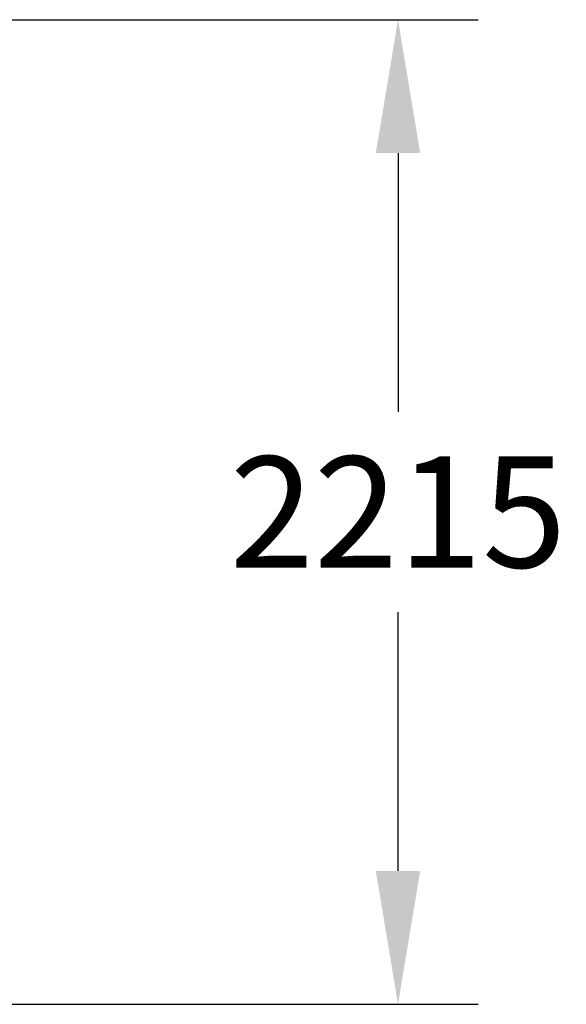
# Model space of a CAD drawing. Extents: x 150 to 278, y 90 to 249.
# Drawn here: x 255 to 267, y 216 to 238 of the extents above; entities that cross this region are included whole.
import ezdxf

# ---------------------------------------------------------------- set-up
doc = ezdxf.new("R2010")
doc.units = 0
doc.header["$LTSCALE"] = 25
doc.header["$MEASUREMENT"] = 0
doc.layers.get('DEFPOINTS').update_dxf_attribs({"linetype": 'CONTINUOUS'})
doc.layers.add('COTAS', color=7, linetype='CONTINUOUS')
doc.styles.add('ROMANS', font='romans')
doc.styles.get("Standard").update_dxf_attribs({"font": 'txt.shx'})
doc.dimstyles.get("Standard").update_dxf_attribs({"dimtxt": 0.18, "dimasz": 0.18, "dimexe": 0.18, "dimexo": 0.0625, "dimgap": 0.09, "dimtad": 0, "dimtih": 1, "dimtoh": 1, "dimdec": 4, "dimzin": 0, "dimdsep": 46, "dimtxsty": 'Standard', "dimcen": 0.09, "dimadec": 0, "dimazin": 0, "dimtfac": 1, "dimtdec": 4, "dimtofl": 0, "dimtmove": 0, "dimatfit": 3, "dimfxl": 0, "dimtolj": 1, "dimtzin": 0, "dimarcsym": 0})

# ---------------------------------------------------------------- blocks, each defined once
blk = doc.blocks.new('*D13')
at = {"layer": 'COTAS', "color": 0, "linetype": 'Continuous', "lineweight": -2, "ltscale": 40}
for p, q in [((245.271, 238.292), (265.463, 238.292)), ((263.663, 235.292), (263.663, 229.469)), ((263.663, 219.146), (263.663, 224.969)), ((253.183, 216.146), (265.463, 216.146))]:
    blk.add_line(p, q, dxfattribs=at)
at = {"layer": 'COTAS', "color": 0, "linetype": 'Continuous', "ltscale": 40}
for points in [[(263.163, 235.292), (264.163, 235.292), (263.663, 238.292)], [(263.163, 219.146), (264.163, 219.146), (263.663, 216.146)]]:
    blk.add_solid(points, dxfattribs=at)
at = {"layer": 'DEFPOINTS', "color": 0, "linetype": 'Continuous', "ltscale": 40}
for p in [(245.171, 238.292), (253.083, 216.146), (263.663, 216.146)]:
    blk.add_point(p, dxfattribs=at)
at = {"layer": 'COTAS', "color": 7, "linetype": 'Continuous', "ltscale": 40, "insert": (263.663, 227.219), "char_height": 2.5, "attachment_point": 5, "style": 'ROMANS'}
blk.add_mtext('\\A1;2215', dxfattribs=at)

msp = doc.modelspace()

# ---------------------------------------------------------------- dimensions: what is measured, and where the dimension line sits
at = {"layer": 'COTAS', "linetype": 'Continuous', "ltscale": 40}
dim = msp.add_linear_dim(base=(263.663, 216.146), p1=(245.171, 238.292), p2=(253.083, 216.146), angle=90, text='2215', dimstyle='Standard', override={"dimtxt": 2.5, "dimasz": 3, "dimexe": 1.8, "dimexo": 0.1, "dimgap": 1, "dimdec": 2, "dimtxsty": 'ROMANS', "dimcen": 0, "dimclrt": 7, "dimtfac": 0.666667, "dimtdec": 2, "dimtmove": 2}, dxfattribs=at)
dim.commit()
dim.dimension.update_dxf_attribs({"geometry": '*D13', "text_midpoint": (263.663, 227.219)})

doc.saveas('drawing.dxf')
